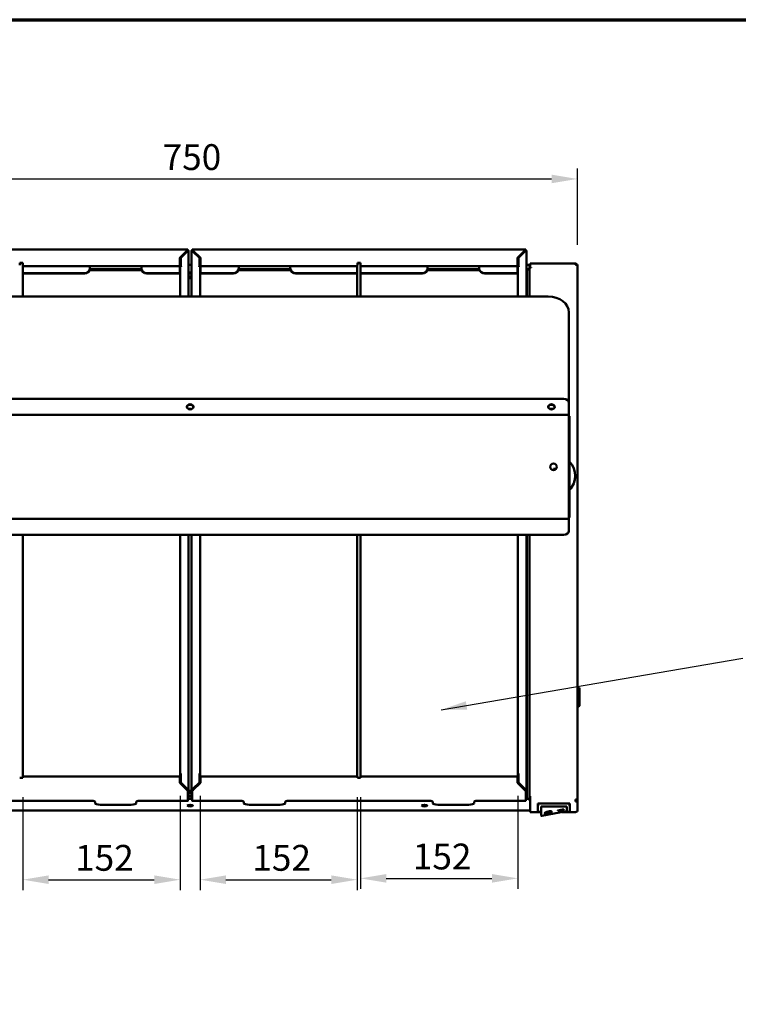
# Model space of a CAD drawing. Units: millimetres. Extents: x 33 to 2920, y 50 to 2050.
# Drawn here: x 573 to 1269, y 1097 to 2050 of the extents above; entities that cross this region are included whole.
import ezdxf

# ---------------------------------------------------------------- set-up
doc = ezdxf.new("R2010")
doc.units = ezdxf.units.MM
doc.header["$LTSCALE"] = 10
for name, color, linetype, lineweight in [('Border (ISO)', 7, 'Continuous', 70), ('Dimension (ISO)', 7, 'Continuous', 25), ('Symbol (ISO)', 7, 'Continuous', 25), ('Visible (ISO)', 7, 'Continuous', 50)]:
    doc.layers.add(name, color=color, linetype=linetype, lineweight=lineweight)
doc.styles.add('Note Text (ISO)', font='tahoma.ttf')
doc.dimstyles.new('Default (ISO)', dxfattribs={"dimscale": 10, "dimtxt": 2.5, "dimasz": 2.5, "dimexe": 1, "dimexo": 2, "dimgap": 0.762, "dimtad": 1, "dimtoh": 1, "dimdec": 1, "dimrnd": 1e-08, "dimzin": 0, "dimdsep": 46, "dimtxsty": 'Note Text (ISO)', "dimcen": 0.09, "dimdle": 10, "dimclrd": 256, "dimclre": 256, "dimclrt": 256, "dimadec": 1, "dimazin": 0, "dimtfac": 1.40208, "dimtmove": 0, "dimatfit": 3, "dimfxl": 1, "dimtolj": 1, "dimtzin": 0, "dimlwd": -1, "dimlwe": -1, "dimarcsym": 0})
doc.dimstyles.new('Default - Method 1b (ISO)$7', dxfattribs={"dimscale": 10, "dimtxt": 2.5, "dimasz": 2.5, "dimexe": 3.175, "dimexo": 0, "dimgap": 0.762, "dimtad": 1, "dimtoh": 1, "dimrnd": 1e-08, "dimtxsty": 'Note Text (ISO)', "dimcen": 0.09, "dimdle": 10, "dimclrd": 256, "dimclre": 256, "dimclrt": 256, "dimazin": 2, "dimtfac": 1.4, "dimtmove": 0, "dimatfit": 3, "dimfxl": 1, "dimtolj": 1, "dimlwd": -1, "dimlwe": -1, "dimarcsym": 0})

# ---------------------------------------------------------------- blocks, each defined once
blk = doc.blocks.new('Borders Default Border')
at = {"layer": 'Border (ISO)', "flags": 128}
blk.add_lwpolyline([(5, 5), (5, 205), (292, 205), (292, 5), (5, 5)], dxfattribs=at)
blk = doc.blocks.new('*D7')
at = {"layer": 'Defpoints', "color": 0, "transparency": 16777216}
for p in [(1113.24, 1895.8), (362.84, 1812.03), (1113.24, 1812.03)]:
    blk.add_point(p, dxfattribs=at)
at = {"layer": 'Dimension (ISO)', "transparency": 16777216}
for p, q in [((362.84, 1832.03), (362.84, 1905.8)), ((1113.24, 1832.03), (1113.24, 1905.8)), ((387.84, 1895.8), (1088.24, 1895.8))]:
    blk.add_line(p, q, dxfattribs=at)
for points in [[(387.84, 1899.96), (387.84, 1891.63), (362.84, 1895.8)], [(1088.24, 1899.96), (1088.24, 1891.63), (1113.24, 1895.8)]]:
    blk.add_solid(points, dxfattribs=at)
at = {"layer": 'Dimension (ISO)', "transparency": 16777216, "insert": (711.41, 1929.44), "char_height": 25, "attachment_point": 1, "style": 'Note Text (ISO)'}
blk.add_mtext('\\A1;750', dxfattribs=at)
blk = doc.blocks.new('*D12')
at = {"layer": 'Defpoints', "color": 0, "transparency": 16777216}
for p in [(575.94, 1317.22), (728.29, 1318.52), (728.29, 1217.22)]:
    blk.add_point(p, dxfattribs=at)
at = {"layer": 'Dimension (ISO)', "transparency": 16777216}
for p, q in [((575.94, 1297.22), (575.94, 1207.22)), ((728.29, 1298.52), (728.29, 1207.22)), ((600.94, 1217.22), (703.29, 1217.22))]:
    blk.add_line(p, q, dxfattribs=at)
for points in [[(600.94, 1221.39), (600.94, 1213.06), (575.94, 1217.22)], [(703.29, 1221.39), (703.29, 1213.06), (728.29, 1217.22)]]:
    blk.add_solid(points, dxfattribs=at)
at = {"layer": 'Dimension (ISO)', "transparency": 16777216, "insert": (626.61, 1250.88), "char_height": 25, "attachment_point": 1, "style": 'Note Text (ISO)'}
blk.add_mtext('\\A1;152', dxfattribs=at)
blk = doc.blocks.new('*D13')
at = {"layer": 'Defpoints', "color": 0, "transparency": 16777216}
for p in [(747.78, 1318.52), (899.84, 1317.22), (899.84, 1217.22)]:
    blk.add_point(p, dxfattribs=at)
at = {"layer": 'Dimension (ISO)', "transparency": 16777216}
for p, q in [((747.78, 1298.52), (747.78, 1207.22)), ((899.84, 1297.22), (899.84, 1207.22)), ((772.78, 1217.22), (874.84, 1217.22))]:
    blk.add_line(p, q, dxfattribs=at)
for points in [[(772.78, 1221.39), (772.78, 1213.06), (747.78, 1217.22)], [(874.84, 1221.39), (874.84, 1213.06), (899.84, 1217.22)]]:
    blk.add_solid(points, dxfattribs=at)
at = {"layer": 'Dimension (ISO)', "transparency": 16777216, "insert": (798.31, 1250.88), "char_height": 25, "attachment_point": 1, "style": 'Note Text (ISO)'}
blk.add_mtext('\\A1;152', dxfattribs=at)
blk = doc.blocks.new('*D14')
at = {"layer": 'Defpoints', "color": 0, "transparency": 16777216}
for p in [(903.14, 1317.22), (1055.49, 1318.52), (1055.49, 1218.52)]:
    blk.add_point(p, dxfattribs=at)
at = {"layer": 'Dimension (ISO)', "transparency": 16777216}
for p, q in [((903.14, 1297.22), (903.14, 1208.52)), ((1055.49, 1298.52), (1055.49, 1208.52)), ((928.14, 1218.52), (1030.49, 1218.52))]:
    blk.add_line(p, q, dxfattribs=at)
for points in [[(928.14, 1222.68), (928.14, 1214.35), (903.14, 1218.52)], [(1030.49, 1222.68), (1030.49, 1214.35), (1055.49, 1218.52)]]:
    blk.add_solid(points, dxfattribs=at)
at = {"layer": 'Dimension (ISO)', "transparency": 16777216, "insert": (953.81, 1252.18), "char_height": 25, "attachment_point": 1, "style": 'Note Text (ISO)'}
blk.add_mtext('\\A1;152', dxfattribs=at)

msp = doc.modelspace()

# ---------------------------------------------------------------- linework, layer by layer
at = {"layer": 'Visible (ISO)'}
for p, q in [((412.94, 1827.42), (735.94, 1827.42)), ((727.94, 1819.4), (734.94, 1826.16)), ((734.94, 1825.98), (727.94, 1819.22)), ((728.99, 1819.31), (734.94, 1825.05)), ((734.94, 1826.16), (734.94, 1826.07)), ((734.94, 1826.07), (734.94, 1825.98)), ((735.64, 1826.31), (735.89, 1826.55)), ((735.94, 1827.16), (735.94, 1827.42)), ((735.94, 1827.16), (735.94, 1826.57)), ((735.94, 1826.65), (735.99, 1826.65)), ((735.99, 1826.65), (736.14, 1826.79)), ((735.99, 1826.65), (736.27, 1826.65)), ((736.27, 1826.65), (736.64, 1826.65)), ((736.64, 1826.65), (736.64, 1825.63)), ((736.64, 1781.93), (736.64, 1825.63)), ((739.44, 1826.65), (739.44, 1825.63)), ((739.8, 1826.65), (739.44, 1826.65)), ((739.44, 1825.63), (739.44, 1781.93)), ((740.08, 1826.65), (739.8, 1826.65)), ((740.08, 1826.65), (739.94, 1826.79)), ((740.14, 1826.65), (740.08, 1826.65)), ((740.14, 1827.42), (740.14, 1827.16)), ((740.14, 1827.42), (1063.14, 1827.42)), ((740.14, 1826.57), (740.14, 1827.16)), ((740.43, 1826.31), (740.18, 1826.55)), ((741.14, 1826.16), (748.14, 1819.4)), ((741.14, 1826.16), (741.14, 1826.07)), ((741.14, 1826.07), (741.14, 1825.98)), ((748.14, 1819.22), (741.14, 1825.98)), ((747.08, 1819.31), (741.14, 1825.05)), ((1055.14, 1819.4), (1062.14, 1826.16)), ((1062.14, 1825.98), (1055.14, 1819.22)), ((1056.19, 1819.31), (1062.14, 1825.05)), ((1062.14, 1826.16), (1062.14, 1826.07)), ((1062.14, 1826.07), (1062.14, 1825.98)), ((1062.84, 1826.31), (1063.09, 1826.55)), ((1063.14, 1827.16), (1063.14, 1827.42)), ((1063.14, 1827.16), (1063.14, 1826.57)), ((1063.14, 1826.65), (1063.19, 1826.65)), ((1063.19, 1826.65), (1063.34, 1826.79)), ((1063.19, 1826.65), (1063.47, 1826.65)), ((1063.47, 1826.65), (1063.84, 1826.65)), ((1063.84, 1826.65), (1063.84, 1825.63)), ((1063.84, 1781.93), (1063.84, 1825.63)), ((572.94, 1814.57), (572.94, 1812.49)), ((572.94, 1814.57), (575.94, 1814.57)), ((575.94, 1814.39), (572.94, 1814.39)), ((572.94, 1812.35), (572.94, 1812.49)), ((575.94, 1812.49), (575.94, 1814.57)), ((575.94, 1812.49), (575.94, 1812.1)), ((575.94, 1812.1), (575.94, 1781.93)), ((727.94, 1814.57), (727.94, 1819.4)), ((727.94, 1812.49), (727.94, 1814.57)), ((727.94, 1812.49), (727.94, 1811.2)), ((729.05, 1819.36), (728.29, 1819.56)), ((728.99, 1811.59), (728.99, 1819.31)), ((728.99, 1811.59), (730, 1811.59)), ((728.99, 1811.49), (728.99, 1811.59)), ((730, 1811.58), (729.99, 1811.58)), ((730, 1811.59), (730, 1811.58)), ((739.44, 1812.63), (736.64, 1812.63)), ((747.08, 1811.59), (746.07, 1811.59)), ((746.07, 1811.59), (746.07, 1811.58)), ((746.07, 1811.58), (746.08, 1811.58)), ((747.03, 1819.36), (747.79, 1819.56)), ((747.08, 1811.59), (747.08, 1819.31)), ((747.08, 1811.49), (747.08, 1811.59)), ((748.14, 1819.4), (748.14, 1814.57)), ((748.14, 1814.57), (748.14, 1812.49)), ((748.14, 1811.2), (748.14, 1812.49)), ((899.84, 1812.1), (899.84, 1781.93)), ((900.14, 1814.57), (900.14, 1812.49)), ((900.14, 1814.57), (903.14, 1814.57)), ((903.14, 1814.39), (900.14, 1814.39)), ((900.14, 1812.35), (900.14, 1812.49)), ((903.14, 1812.49), (903.14, 1814.57)), ((903.14, 1812.49), (903.14, 1812.1)), ((903.14, 1812.1), (903.14, 1781.93)), ((1055.14, 1814.57), (1055.14, 1819.4)), ((1055.14, 1812.49), (1055.14, 1814.57)), ((1055.14, 1812.49), (1055.14, 1811.2)), ((1056.25, 1819.36), (1055.49, 1819.56)), ((1056.19, 1811.59), (1056.19, 1819.31)), ((1056.19, 1811.59), (1057.2, 1811.59)), ((1056.19, 1811.49), (1056.19, 1811.59)), ((1057.2, 1811.58), (1057.19, 1811.58)), ((1057.2, 1811.59), (1057.2, 1811.58)), ((1066.7, 1812.63), (1063.84, 1812.63)), ((1066.7, 1812.63), (1066.7, 1810.91)), ((1066.7, 1812.6), (1066.71, 1812.6)), ((1066.71, 1811.92), (1066.7, 1811.92)), ((1066.71, 1812.83), (1066.71, 1812.15)), ((1067.54, 1812.83), (1066.71, 1812.83)), ((1066.71, 1812.15), (1066.71, 1811.92)), ((1067.54, 1812.15), (1066.71, 1812.15)), ((1067.54, 1813.86), (1067.54, 1812.6)), ((1111.54, 1813.86), (1067.54, 1813.86)), ((1067.54, 1810.2), (1067.54, 1812.6)), ((1111.54, 1813.86), (1111.54, 1812.6)), ((1111.7, 1812.83), (1111.54, 1812.83)), ((1111.7, 1812.59), (1111.7, 1812.83)), ((1113.21, 1812.13), (1113.24, 1812.13)), ((1113.24, 1812.03), (1113.24, 1812.13)), ((1113.24, 1812.03), (1113.24, 1294.56)), ((727.94, 1811.2), (575.94, 1811.2)), ((575.94, 1804.46), (635.94, 1804.46)), ((575.94, 1804.28), (635.94, 1804.28)), ((640.69, 1807.61), (691.18, 1807.61)), ((691.01, 1808.32), (640.87, 1808.32)), ((640.94, 1809.29), (640.94, 1811.2)), ((640.94, 1809.11), (640.94, 1809.29)), ((690.94, 1809.29), (690.94, 1811.2)), ((690.94, 1809.29), (690.94, 1809.11)), ((695.94, 1804.46), (727.94, 1804.46)), ((695.94, 1804.28), (727.94, 1804.28)), ((727.94, 1810.16), (728.29, 1810.51)), ((728.29, 1810.32), (727.94, 1809.98)), ((727.94, 1804.46), (727.94, 1810.16)), ((728.29, 1808.32), (727.94, 1808.32)), ((727.94, 1807.61), (728.29, 1807.61)), ((727.94, 1804.28), (727.94, 1804.46)), ((728.29, 1781.93), (728.29, 1811.14)), ((739.24, 1807.36), (739.44, 1807.55)), ((739.44, 1807.41), (739.24, 1807.36)), ((739.24, 1807.36), (739.24, 1781.93)), ((747.78, 1811.14), (747.78, 1781.93)), ((747.78, 1810.51), (748.14, 1810.16)), ((748.14, 1809.98), (747.78, 1810.32)), ((748.14, 1808.32), (747.78, 1808.32)), ((747.78, 1807.61), (748.14, 1807.61)), ((899.84, 1811.2), (748.14, 1811.2)), ((748.14, 1810.16), (748.14, 1804.46)), ((748.14, 1804.46), (780.14, 1804.46)), ((748.14, 1804.46), (748.14, 1804.28)), ((748.14, 1804.28), (780.14, 1804.28)), ((784.89, 1807.61), (835.38, 1807.61)), ((835.21, 1808.32), (785.07, 1808.32)), ((785.14, 1809.29), (785.14, 1811.2)), ((785.14, 1809.11), (785.14, 1809.29)), ((835.14, 1809.29), (835.14, 1811.2)), ((835.14, 1809.29), (835.14, 1809.11)), ((840.14, 1804.46), (899.84, 1804.46)), ((840.14, 1804.28), (899.84, 1804.28)), ((1055.14, 1811.2), (903.14, 1811.2)), ((903.14, 1804.46), (963.14, 1804.46)), ((903.14, 1804.28), (963.14, 1804.28)), ((967.89, 1807.61), (1018.38, 1807.61)), ((1018.21, 1808.32), (968.07, 1808.32)), ((968.14, 1809.29), (968.14, 1811.2)), ((968.14, 1809.11), (968.14, 1809.29)), ((1018.14, 1809.29), (1018.14, 1811.2)), ((1018.14, 1809.29), (1018.14, 1809.11)), ((1023.14, 1804.46), (1055.14, 1804.46)), ((1023.14, 1804.28), (1055.14, 1804.28)), ((1055.14, 1810.16), (1055.49, 1810.51)), ((1055.49, 1810.32), (1055.14, 1809.98)), ((1055.14, 1804.46), (1055.14, 1810.16)), ((1055.49, 1808.32), (1055.14, 1808.32)), ((1055.14, 1807.61), (1055.49, 1807.61)), ((1055.14, 1804.28), (1055.14, 1804.46)), ((1055.49, 1781.93), (1055.49, 1811.14)), ((1065.84, 1808.25), (1063.84, 1808.25)), ((1063.84, 1807.74), (1064.24, 1807.36)), ((1064.24, 1807.36), (1063.84, 1807.46)), ((1064.24, 1781.93), (1064.24, 1807.36)), ((1065.04, 1808.62), (1065.04, 1809.22)), ((1065.04, 1808.62), (1065.04, 1808.25)), ((1066.7, 1808.42), (1065.04, 1808.42)), ((1066.7, 1808.42), (1066.7, 1810.91)), ((1066.84, 1781.93), (1066.84, 1809.75)), ((1067.54, 1810.2), (1068.55, 1810.2)), ((1067.54, 1810.11), (1067.54, 1810.2)), ((1068.55, 1810.19), (1068.54, 1810.19)), ((1068.55, 1810.2), (1068.55, 1810.19)), ((739.24, 1799.93), (736.64, 1799.93)), ((736.64, 1799.75), (739.24, 1799.75)), ((1085.04, 1781.93), (391.04, 1781.93)), ((1105.04, 1678.97), (1105.04, 1766.61)), ((376.04, 1682.8), (1100.04, 1682.8)), ((1105.04, 1667.78), (1105.04, 1678.97)), ((736.64, 1672.93), (736.64, 1673.04)), ((739.24, 1673.1), (739.24, 1672.87)), ((739.44, 1673.04), (739.44, 1672.93)), ((1105.04, 1667.42), (371.04, 1667.42)), ((1105.04, 1667.42), (1105.04, 1667.78)), ((1105.04, 1667.42), (1105.04, 1656.72)), ((1105.74, 1666.02), (1105.04, 1666.02)), ((1105.74, 1666.02), (1105.74, 1656.73)), ((1105.04, 1656.73), (1105.74, 1656.73)), ((1105.04, 1656.72), (1105.04, 1577.32)), ((1105.74, 1656.72), (1105.04, 1656.72)), ((1105.74, 1656.73), (1105.74, 1656.72)), ((1105.74, 1656.72), (1105.74, 1577.32)), ((1090.04, 1613.82), (1090.04, 1615.12)), ((1111.04, 1608.12), (1111.04, 1608.38)), ((1105.04, 1566.62), (1105.04, 1577.32)), ((1105.04, 1577.32), (1105.74, 1577.32)), ((1105.74, 1577.31), (1105.04, 1577.31)), ((1105.74, 1577.32), (1105.74, 1577.31)), ((1105.74, 1577.31), (1105.74, 1568.02)), ((1105.04, 1566.62), (371.04, 1566.62)), ((1105.04, 1568.02), (1105.74, 1568.02)), ((1105.04, 1566.62), (1105.04, 1566.26)), ((1105.04, 1566.26), (1105.04, 1555.07)), ((376.04, 1551.24), (1100.04, 1551.24)), ((575.94, 1551.24), (575.94, 1317.22)), ((728.29, 1318.52), (728.29, 1551.24)), ((736.64, 1304.03), (736.64, 1551.24)), ((739.24, 1551.24), (739.24, 1297.35)), ((739.44, 1551.24), (739.44, 1304.03)), ((747.78, 1551.24), (747.78, 1318.52)), ((899.84, 1551.24), (899.84, 1317.22)), ((903.14, 1551.24), (903.14, 1317.22)), ((1055.49, 1318.52), (1055.49, 1551.24)), ((1063.84, 1304.03), (1063.84, 1551.24)), ((1064.24, 1297.35), (1064.24, 1551.24)), ((1066.84, 1296.84), (1066.84, 1551.24)), ((1113.24, 1403.02), (1114.74, 1403.02)), ((1115.24, 1402.52), (1115.24, 1385.52)), ((1113.24, 1385.02), (1114.74, 1385.02)), ((575.94, 1315.96), (572.94, 1315.96)), ((575.94, 1315.96), (575.94, 1317.22)), ((727.94, 1317.22), (575.94, 1317.22)), ((727.94, 1315.96), (727.94, 1317.22)), ((727.94, 1311.13), (727.94, 1315.96)), ((728.29, 1317.22), (728.29, 1318.52)), ((728.99, 1317.22), (728.29, 1317.22)), ((728.99, 1318.95), (730, 1318.95)), ((728.99, 1318.95), (728.99, 1311.23)), ((730, 1318.96), (729.99, 1318.96)), ((730, 1318.95), (730, 1318.96)), ((746.07, 1318.96), (746.08, 1318.96)), ((746.07, 1318.95), (746.07, 1318.96)), ((747.08, 1318.95), (746.07, 1318.95)), ((747.08, 1318.95), (747.08, 1311.23)), ((747.08, 1317.22), (747.78, 1317.22)), ((747.78, 1317.22), (747.78, 1318.52)), ((748.14, 1317.22), (748.14, 1315.96)), ((900.14, 1317.22), (748.14, 1317.22)), ((748.14, 1315.96), (748.14, 1311.13)), ((900.14, 1317.22), (900.14, 1315.96)), ((903.14, 1315.96), (900.14, 1315.96)), ((903.14, 1315.96), (903.14, 1317.22)), ((1055.14, 1317.22), (903.14, 1317.22)), ((1055.14, 1315.96), (1055.14, 1317.22)), ((1055.14, 1311.13), (1055.14, 1315.96)), ((1055.49, 1317.22), (1055.49, 1318.52)), ((1056.19, 1317.22), (1055.49, 1317.22)), ((1056.19, 1318.95), (1057.2, 1318.95)), ((1056.19, 1318.95), (1056.19, 1311.23)), ((1057.2, 1318.96), (1057.19, 1318.96)), ((1057.2, 1318.95), (1057.2, 1318.96)), ((734.94, 1304.37), (727.94, 1311.13)), ((728.99, 1311.23), (728.99, 1311.05)), ((728.99, 1311.23), (734.94, 1305.49)), ((734.94, 1305.31), (728.99, 1311.05)), ((747.08, 1311.23), (741.14, 1305.49)), ((748.14, 1311.13), (741.14, 1304.37)), ((741.14, 1305.31), (747.08, 1311.05)), ((747.08, 1311.23), (747.08, 1311.05)), ((1062.14, 1304.37), (1055.14, 1311.13)), ((1056.19, 1311.23), (1056.19, 1311.05)), ((1056.19, 1311.23), (1062.14, 1305.49)), ((1062.14, 1305.31), (1056.19, 1311.05)), ((734.94, 1305.49), (734.94, 1305.39)), ((734.94, 1305.39), (734.94, 1305.31)), ((735.24, 1304.9), (735.24, 1304)), ((735.94, 1303.47), (735.94, 1303.14)), ((735.94, 1302.29), (735.94, 1303.14)), ((735.94, 1303.01), (735.99, 1303.01)), ((735.94, 1302.29), (735.94, 1293.75)), ((735.99, 1303.01), (736.27, 1303.01)), ((735.99, 1303.01), (736.14, 1302.87)), ((736.27, 1303.01), (736.64, 1303.01)), ((736.64, 1303.01), (736.64, 1304.03)), ((736.64, 1303.25), (739.24, 1303.25)), ((736.64, 1301.6), (736.64, 1303.01)), ((736.64, 1300.56), (736.64, 1301.6)), ((736.64, 1298.49), (736.64, 1300.56)), ((736.64, 1297.46), (736.64, 1298.49)), ((736.64, 1295.39), (736.64, 1297.46)), ((737.39, 1298.14), (738.68, 1298.14)), ((739.24, 1297.35), (739.44, 1297.4)), ((739.44, 1297.15), (739.24, 1297.35)), ((739.24, 1297.35), (739.24, 1296.84)), ((739.24, 1296.84), (739.44, 1296.65)), ((739.44, 1303.01), (739.44, 1304.03)), ((739.44, 1301.6), (739.44, 1303.01)), ((739.8, 1303.01), (739.44, 1303.01)), ((739.44, 1300.56), (739.44, 1301.6)), ((739.44, 1298.49), (739.44, 1300.56)), ((739.44, 1297.46), (739.44, 1298.49)), ((739.44, 1295.39), (739.44, 1297.46)), ((740.08, 1303.01), (739.8, 1303.01)), ((740.08, 1303.01), (739.94, 1302.87)), ((740.14, 1303.01), (740.08, 1303.01)), ((740.14, 1303.14), (740.14, 1303.47)), ((740.14, 1303.14), (740.14, 1302.29)), ((740.14, 1293.75), (740.14, 1302.29)), ((740.24, 1303.61), (740.24, 1303.71)), ((741.14, 1305.49), (741.14, 1305.39)), ((741.14, 1305.39), (741.14, 1305.31)), ((1062.14, 1305.49), (1062.14, 1305.39)), ((1062.14, 1305.39), (1062.14, 1305.31)), ((1063.14, 1303.47), (1063.14, 1303.14)), ((1063.14, 1302.29), (1063.14, 1303.14)), ((1063.14, 1303.01), (1063.19, 1303.01)), ((1063.14, 1302.29), (1063.14, 1293.75)), ((1063.19, 1303.01), (1063.47, 1303.01)), ((1063.19, 1303.01), (1063.34, 1302.87)), ((1063.47, 1303.01), (1063.84, 1303.01)), ((1063.84, 1303.01), (1063.84, 1304.03)), ((1063.84, 1301.6), (1063.84, 1303.01)), ((1063.84, 1300.56), (1063.84, 1301.6)), ((1063.84, 1298.49), (1063.84, 1300.56)), ((1063.84, 1297.46), (1063.84, 1298.49)), ((1063.84, 1295.39), (1063.84, 1297.46)), ((1063.84, 1297.45), (1064.24, 1297.35)), ((1064.24, 1297.35), (1063.84, 1296.96)), ((1063.84, 1296.46), (1064.24, 1296.84)), ((1064.24, 1296.84), (1064.24, 1297.35)), ((1066.84, 1296.84), (1066.84, 1295.6)), ((1068.55, 1297.27), (1067.54, 1297.27)), ((1067.54, 1294.87), (1067.54, 1297.27)), ((1068.54, 1297.28), (1068.55, 1297.28)), ((1068.55, 1297.28), (1068.55, 1297.27)), ((507.94, 1293.69), (640.94, 1293.69)), ((640.94, 1293.75), (640.94, 1293.75)), ((640.94, 1293.75), (640.95, 1293.75)), ((640.94, 1293.69), (640.94, 1293.75)), ((640.95, 1293.75), (640.95, 1293.49)), ((642.94, 1293.49), (640.95, 1293.49)), ((645.94, 1291.16), (645.94, 1292.71)), ((680.94, 1289.87), (650.94, 1289.87)), ((685.94, 1292.71), (685.94, 1291.16)), ((690.93, 1293.49), (688.94, 1293.49)), ((690.93, 1293.49), (690.93, 1293.75)), ((690.93, 1293.75), (690.94, 1293.75)), ((690.94, 1293.75), (690.94, 1293.75)), ((690.94, 1293.75), (690.94, 1293.69)), ((690.94, 1293.69), (735.94, 1293.69)), ((734.7, 1293.69), (734.94, 1293.63)), ((735.94, 1293.69), (735.94, 1293.75)), ((736.64, 1295.62), (739.44, 1295.62)), ((736.64, 1295.18), (736.64, 1295.39)), ((739.44, 1295.18), (739.44, 1295.39)), ((740.14, 1293.75), (740.14, 1293.69)), ((740.14, 1293.69), (785.14, 1293.69)), ((741.38, 1293.69), (741.14, 1293.63)), ((785.14, 1293.75), (785.14, 1293.75)), ((785.14, 1293.75), (785.15, 1293.75)), ((785.14, 1293.69), (785.14, 1293.75)), ((785.15, 1293.75), (785.15, 1293.49)), ((787.14, 1293.49), (785.15, 1293.49)), ((790.14, 1291.16), (790.14, 1292.71)), ((825.14, 1289.87), (795.14, 1289.87)), ((830.14, 1292.71), (830.14, 1291.16)), ((835.13, 1293.49), (833.14, 1293.49)), ((835.13, 1293.49), (835.13, 1293.75)), ((835.13, 1293.75), (835.14, 1293.75)), ((835.14, 1293.75), (835.14, 1293.75)), ((835.14, 1293.75), (835.14, 1293.69)), ((835.14, 1293.69), (968.14, 1293.69)), ((968.14, 1293.75), (968.14, 1293.75)), ((968.14, 1293.75), (968.15, 1293.75)), ((968.14, 1293.69), (968.14, 1293.75)), ((968.15, 1293.75), (968.15, 1293.49)), ((970.14, 1293.49), (968.15, 1293.49)), ((973.14, 1291.16), (973.14, 1292.71)), ((1008.14, 1289.87), (978.14, 1289.87)), ((1013.14, 1292.71), (1013.14, 1291.16)), ((1018.13, 1293.49), (1016.14, 1293.49)), ((1018.13, 1293.49), (1018.13, 1293.75)), ((1018.13, 1293.75), (1018.14, 1293.75)), ((1018.14, 1293.75), (1018.14, 1293.75)), ((1018.14, 1293.75), (1018.14, 1293.69)), ((1018.14, 1293.69), (1063.14, 1293.69)), ((1061.9, 1293.69), (1062.14, 1293.63)), ((1063.14, 1293.69), (1063.14, 1293.75)), ((1063.84, 1295.62), (1066.7, 1295.62)), ((1063.84, 1295.18), (1063.84, 1295.39)), ((1066.7, 1295.62), (1066.7, 1293.9)), ((1066.7, 1294.57), (1066.71, 1294.57)), ((1066.7, 1293.9), (1066.7, 1293.9)), ((1066.71, 1293.9), (1066.7, 1293.9)), ((1066.71, 1294.8), (1067.54, 1294.8)), ((1066.71, 1294.8), (1066.71, 1294.13)), ((1066.71, 1294.13), (1067.54, 1294.13)), ((1066.71, 1294.13), (1066.71, 1293.9)), ((1067.54, 1294.87), (1067.54, 1292.79)), ((1067.54, 1282.74), (1067.54, 1292.79)), ((1074.99, 1290), (1074.99, 1290.96)), ((1074.99, 1290.96), (1105.99, 1290.96)), ((1074.99, 1290), (1074.99, 1283.52)), ((1077.99, 1287.99), (1077.99, 1284.34)), ((1078.99, 1288.25), (1097.89, 1288.25)), ((1102.99, 1287.99), (1102.99, 1283.59)), ((1105.99, 1290), (1105.99, 1290.96)), ((1105.99, 1283.52), (1105.99, 1290)), ((1111.54, 1294.87), (1111.54, 1292.79)), ((1111.54, 1294.13), (1111.7, 1294.13)), ((1111.7, 1294.7), (1111.7, 1294.13)), ((1111.7, 1294.13), (1111.7, 1293.47)), ((1111.84, 1293.5), (1111.84, 1294.7)), ((1112.54, 1294.39), (1112.54, 1294.56)), ((1112.54, 1294.56), (1113.24, 1294.56)), ((1112.54, 1294.39), (1113.24, 1294.39)), ((1113.24, 1294.39), (1113.24, 1294.56)), ((1113.24, 1294.39), (1113.24, 1284.16)), ((1067.54, 1284.16), (408.54, 1284.16)), ((1067.54, 1282.74), (1067.54, 1282.69)), ((1067.54, 1282.69), (1077.99, 1282.69)), ((1077.99, 1282.78), (1075.73, 1282.78)), ((1077.99, 1284.34), (1077.99, 1279.68)), ((1102.82, 1283.53), (1078.93, 1278.91)), ((1082.43, 1281.79), (1082.33, 1282.26)), ((1087.7, 1282.88), (1087.61, 1283.35)), ((1094.16, 1284.22), (1100.05, 1285.36)), ((1100.05, 1285.1), (1094.16, 1283.96)), ((1094.16, 1283.96), (1094.16, 1284.22)), ((1098.46, 1282.69), (1111.68, 1282.69)), ((1105.25, 1282.78), (1098.97, 1282.78)), ((1100.05, 1285.1), (1099.99, 1285.35)), ((1100.05, 1285.36), (1100.05, 1285.1))]:
    msp.add_line(p, q, dxfattribs=at)
msp.add_circle((1090.04, 1617.02), 3.2, dxfattribs=at)
for centre, radius, start, end in [((1104.04, 1665.02), 1.7, 36.03166, 53.96812), ((1104.04, 1569.02), 1.7, 306.03188, 323.96834), ((1114.74, 1402.52), 0.5, 0, 90), ((1114.74, 1385.52), 0.5, 270, 0)]:
    msp.add_arc(centre, radius, start, end, dxfattribs=at)
for centre, major_axis, ratio, start_param, end_param in [((734.94, 1825.63), (-1, 0), 0.965926, 3.657898, 3.926991), ((734.94, 1825.63), (1.7, 0), 0.965926, 0.669335, 0.785398), ((741.14, 1825.63), (-1.7, 0), 0.965926, 5.497787, 5.61385), ((741.14, 1825.63), (1, 0), 0.965926, 2.356194, 2.625287), ((1062.14, 1825.63), (-1, 0), 0.965926, 3.657898, 3.926991), ((1062.14, 1825.63), (1.7, 0), 0.965926, 0.669335, 0.785398), ((729.99, 1811.14), (-1.7, 0), 0.258819, 4.712389, 6.283185), ((746.08, 1811.14), (1.7, 0), 0.258819, 0, 1.570796), ((1057.19, 1811.14), (-1.7, 0), 0.258819, 4.712389, 6.283185), ((635.94, 1809.29), (5, 0), 0.965926, 4.712389, 6.283185), ((635.94, 1809.11), (5, 0), 0.965926, 4.712389, 6.283185), ((695.94, 1809.29), (-5, 0), 0.965926, 0, 1.570796), ((695.94, 1809.11), (-5, 0), 0.965926, 0, 1.570796), ((738.04, 1803.31), (1.9, 0), 0.965926, 0.887208, 2.399184), ((738.04, 1803.13), (-1.9, 0), 0.965926, 4.028801, 5.540776), ((738.04, 1802.89), (1.65, 0), 0.965926, 0.756456, 2.583912), ((738.04, 1802.71), (-1.65, 0), 0.965926, 3.898049, 5.725505), ((738.04, 1803.31), (-1.9, 0), 0.965926, 0.742409, 2.254384), ((780.14, 1809.29), (5, 0), 0.965926, 4.712389, 6.283185), ((780.14, 1809.11), (5, 0), 0.965926, 4.712389, 6.283185), ((840.14, 1809.29), (-5, 0), 0.965926, 0, 1.570796), ((840.14, 1809.11), (-5, 0), 0.965926, 0, 1.570796), ((963.14, 1809.29), (5, 0), 0.965926, 4.712389, 6.283185), ((963.14, 1809.11), (5, 0), 0.965926, 4.712389, 6.283185), ((1023.14, 1809.29), (-5, 0), 0.965926, 0, 1.570796), ((1023.14, 1809.11), (-5, 0), 0.965926, 0, 1.570796), ((1065.84, 1808.51), (1, 0), 0.258819, 4.712389, 6.283185), ((1068.54, 1809.75), (-1.7, 0), 0.258819, 4.712389, 6.283185), ((1085.04, 1766.61), (20, 0), 0.766044, 0, 1.570796), ((1100.04, 1678.97), (5, 0), 0.766044, 0, 1.570796), ((738.04, 1674.69), (3.2, 0), 0.766044, 0.091906, 3.049687), ((738.04, 1674.69), (-3.2, 0), 0.766044, 3.233499, 6.191279), ((738.04, 1670.83), (-3.2, 0), 0.766044, 4.214165, 5.210613), ((1088.04, 1674.69), (3.2, 0), 0.766044, 0.091906, 3.049687), ((1088.04, 1674.69), (-3.2, 0), 0.766044, 3.233499, 6.191279), ((1088.04, 1670.83), (-3.2, 0), 0.766044, 4.214165, 5.210613), ((1090.04, 1608.38), (21, 0), 0.965926, 5.556859, 7.009512), ((1090.04, 1604.49), (11, 0), 0.965926, 1.353714, 1.570796), ((1090.04, 1608.12), (21, 0), 0.965926, 5.556859, 6.283185), ((1100.04, 1555.07), (5, 0), 0.766044, 4.712389, 6.283185), ((729.99, 1318.52), (-1.7, 0), 0.258819, 5.341264, 6.283185), ((729.99, 1318.52), (1.7, 0), 0.258819, 1.570796, 1.78072), ((746.08, 1318.52), (-1.7, 0), 0.258819, 4.502465, 4.712389), ((746.08, 1318.52), (1.7, 0), 0.258819, 0, 0.941921), ((1057.19, 1318.52), (-1.7, 0), 0.258819, 5.341264, 6.283185), ((1057.19, 1318.52), (1.7, 0), 0.258819, 1.570796, 1.78072), ((734.94, 1304.03), (-1, 0), 0.965926, 2.628684, 2.732094), ((734.94, 1304.03), (1.7, 0), 0.965926, 5.497787, 5.61385), ((738.04, 1299.87), (1.9, 0), 0.965926, 0.887208, 2.399184), ((738.04, 1299.69), (-1.9, 0), 0.965926, 4.028801, 5.540776), ((738.04, 1299.45), (1.65, 0), 0.965926, 0.756456, 2.583912), ((738.04, 1299.27), (-1.65, 0), 0.965926, 3.898049, 5.725505), ((738.04, 1299.87), (-1.9, 0), 0.965926, 0.742409, 2.254384), ((741.14, 1304.03), (-1.7, 0), 0.965926, 0.669335, 0.785398), ((741.14, 1304.03), (1, 0), 0.965926, 3.551091, 3.654501), ((1062.14, 1304.03), (-1, 0), 0.965926, 2.628684, 2.732094), ((1062.14, 1304.03), (1.7, 0), 0.965926, 5.497787, 5.61385), ((1068.54, 1296.84), (-1.7, 0), 0.258819, 5.341264, 6.283185), ((1068.54, 1296.84), (-1.7, 0), 0.258819, 4.712389, 4.922313), ((642.94, 1292.71), (3, 0), 0.258819, 0, 1.570796), ((650.94, 1291.16), (-5, 0), 0.258819, 0, 1.570796), ((680.94, 1291.16), (5, 0), 0.258819, 4.712389, 6.283185), ((688.94, 1292.71), (-3, 0), 0.258819, 4.712389, 6.283185), ((738.04, 1289.63), (2.75, 0), 0.258819, 3.636543, 5.788235), ((738.04, 1289.63), (-2.5, 0), 0.258819, 0.435657, 2.705936), ((734.94, 1295), (-1.7, 0), 0.965926, 2.356194, 2.445878), ((738.04, 1290.3), (2.5, 0), 0.258819, 4.609716, 4.815062), ((741.14, 1295), (1.7, 0), 0.965926, 3.837308, 3.926991), ((787.14, 1292.71), (3, 0), 0.258819, 0, 1.570796), ((795.14, 1291.16), (-5, 0), 0.258819, 0, 1.570796), ((825.14, 1291.16), (5, 0), 0.258819, 4.712389, 6.283185), ((833.14, 1292.71), (-3, 0), 0.258819, 4.712389, 6.283185), ((965.04, 1289.63), (2.75, 0), 0.258819, 3.636543, 5.788235), ((965.04, 1289.63), (-2.5, 0), 0.258819, 0.435657, 2.705936), ((965.04, 1290.3), (2.5, 0), 0.258819, 4.609716, 4.815062), ((970.14, 1292.71), (3, 0), 0.258819, 0, 1.570796), ((978.14, 1291.16), (-5, 0), 0.258819, 0, 1.570796), ((1008.14, 1291.16), (5, 0), 0.258819, 4.712389, 6.283185), ((1016.14, 1292.71), (-3, 0), 0.258819, 4.712389, 6.283185), ((1062.14, 1295), (-1.7, 0), 0.965926, 2.356194, 2.445878), ((1065.84, 1295.6), (1.7, 0), 0.258819, 5.241825, 6.283185), ((1065.84, 1295.6), (1, 0), 0.258819, 5.74488, 6.283185), ((1075.99, 1289.74), (0.793, -0.793), 0.767327, 3.796091, 5.366887), ((1078.99, 1287.99), (-1, 0), 0.258819, 4.712389, 6.283185), ((1097.89, 1287.99), (5.1, 0), 0.050759, 0, 1.570796), ((1104.99, 1289.74), (-0.793, -0.793), 0.767327, 0.916298, 2.487094), ((1075.99, 1283.78), (-0.793, -0.793), 0.767327, 5.628687, 7.199483), ((1078.99, 1279.68), (-1, 0), 0.965926, 0, 0.197396), ((1078.99, 1279.94), (-0.728, -0.882), 0.77757, 5.724954, 7.29575), ((1084.97, 1282.81), (-3.56, -0.74), 0.253793, 0.26484, 0.767376), ((1084.97, 1282.81), (-2.64, -0.55), 0.253793, 6.050266, 6.283185), ((1084.97, 1282.81), (2.64, 0.55), 0.253793, 0, 0.23292), ((1084.97, 1282.81), (3.56, 0.74), 0.253793, 5.515809, 6.018345), ((1097.89, 1283.59), (5.1, 0), 0.050759, 6.026247, 6.283185), ((1104.99, 1283.78), (0.793, -0.793), 0.767327, 5.366887, 6.937684)]:
    msp.add_ellipse(centre, major_axis=major_axis, ratio=ratio, start_param=start_param, end_param=end_param, dxfattribs=at)
for centre, major_axis, ratio in [((738.04, 1675.14), (3.2, 0), 0.766044), ((1088.04, 1675.14), (3.2, 0), 0.766044), ((738.04, 1288.95), (-2.75, 0), 0.258819), ((965.04, 1288.95), (-2.75, 0), 0.258819), ((1085.07, 1282.33), (3.56, 0.74), 0.253793), ((1085.07, 1282.33), (2.64, 0.55), 0.253793)]:
    msp.add_ellipse(centre, major_axis=major_axis, ratio=ratio, dxfattribs=at)
for points in [[(734.94, 1826.16), (735.27, 1826.57), (735.6, 1826.93), (735.94, 1827.16)], [(735.94, 1826.57), (735.6, 1826.44), (735.27, 1826.22), (734.94, 1825.98)], [(735.64, 1826.31), (735.6, 1826.33), (735.56, 1826.35), (735.51, 1826.36)], [(735.94, 1826.9), (736.01, 1826.87), (736.08, 1826.83), (736.14, 1826.79)], [(740.14, 1826.9), (740.07, 1826.87), (740, 1826.83), (739.94, 1826.79)], [(740.14, 1827.16), (740.47, 1826.93), (740.8, 1826.57), (741.14, 1826.16)], [(741.14, 1825.98), (740.8, 1826.22), (740.47, 1826.44), (740.14, 1826.57)], [(740.43, 1826.31), (740.47, 1826.33), (740.52, 1826.35), (740.57, 1826.36)], [(1062.14, 1826.16), (1062.47, 1826.57), (1062.8, 1826.93), (1063.14, 1827.16)], [(1063.14, 1826.57), (1062.8, 1826.44), (1062.47, 1826.22), (1062.14, 1825.98)], [(1062.84, 1826.31), (1062.8, 1826.33), (1062.76, 1826.35), (1062.71, 1826.36)], [(1063.14, 1826.9), (1063.21, 1826.87), (1063.28, 1826.83), (1063.34, 1826.79)], [(1111.54, 1813.13), (1111.94, 1813.12), (1112.32, 1812.85), (1112.47, 1812.48)], [(735.94, 1303.14), (735.6, 1303.52), (735.27, 1303.96), (734.94, 1304.37)], [(735.29, 1303.93), (735.51, 1303.77), (735.72, 1303.61), (735.94, 1303.47)], [(735.94, 1302.65), (736.01, 1302.71), (736.08, 1302.79), (736.14, 1302.87)], [(740.14, 1302.65), (740.07, 1302.71), (740, 1302.79), (739.94, 1302.87)], [(741.14, 1304.37), (740.8, 1303.96), (740.47, 1303.52), (740.14, 1303.14)], [(740.14, 1303.47), (740.35, 1303.61), (740.57, 1303.77), (740.79, 1303.93)], [(1063.14, 1303.14), (1062.8, 1303.52), (1062.47, 1303.96), (1062.14, 1304.37)], [(1062.49, 1303.93), (1062.71, 1303.77), (1062.92, 1303.61), (1063.14, 1303.47)], [(1063.14, 1302.65), (1063.21, 1302.71), (1063.28, 1302.79), (1063.34, 1302.87)], [(736.14, 1293.84), (736.08, 1293.79), (736.01, 1293.76), (735.94, 1293.72)], [(739.94, 1293.84), (740, 1293.79), (740.07, 1293.76), (740.14, 1293.72)], [(1063.34, 1293.84), (1063.28, 1293.79), (1063.21, 1293.76), (1063.14, 1293.72)], [(1111.54, 1282.74), (1111.63, 1282.67), (1111.73, 1282.67), (1111.82, 1282.75)]]:
    msp.add_open_spline(points, degree=3, dxfattribs=at)
for points, knots in [([(736.64, 1826.65), (736.64, 1826.5), (736.57, 1826.36), (736.3, 1826.06), (736.1, 1825.9), (735.73, 1825.62), (735.58, 1825.52), (735.26, 1825.29), (735.1, 1825.17), (734.94, 1825.05)], [0, 0, 0, 0, 0.1081052, 0.1081052, 0.216171, 0.216171, 0.278899, 0.278899, 0.3416273, 0.3416273, 0.3416273, 0.3416273]), ([(735.28, 1825.3), (735.48, 1825.56), (735.65, 1825.79), (735.82, 1826.13), (735.87, 1826.23), (735.92, 1826.41), (735.93, 1826.49), (735.93, 1826.57)], [0.0578544, 0.0578544, 0.0578544, 0.0578544, 0.1648579, 0.1648579, 0.2145667, 0.2145667, 0.251609, 0.251609, 0.251609, 0.251609]), ([(739.44, 1826.65), (739.44, 1826.5), (739.51, 1826.36), (739.78, 1826.06), (739.97, 1825.9), (740.35, 1825.62), (740.5, 1825.52), (740.81, 1825.29), (740.97, 1825.17), (741.14, 1825.05)], [0, 0, 0, 0, 0.1081052, 0.1081052, 0.216171, 0.216171, 0.278899, 0.278899, 0.3416273, 0.3416273, 0.3416273, 0.3416273]), ([(740.8, 1825.3), (740.6, 1825.56), (740.43, 1825.79), (740.25, 1826.13), (740.21, 1826.23), (740.16, 1826.41), (740.15, 1826.49), (740.14, 1826.57)], [0.0578544, 0.0578544, 0.0578544, 0.0578544, 0.1648579, 0.1648579, 0.2145667, 0.2145667, 0.251609, 0.251609, 0.251609, 0.251609]), ([(1063.84, 1826.65), (1063.84, 1826.5), (1063.77, 1826.36), (1063.5, 1826.06), (1063.3, 1825.9), (1062.93, 1825.62), (1062.78, 1825.52), (1062.46, 1825.29), (1062.3, 1825.17), (1062.14, 1825.05)], [0, 0, 0, 0, 0.1081052, 0.1081052, 0.216171, 0.216171, 0.278899, 0.278899, 0.3416273, 0.3416273, 0.3416273, 0.3416273]), ([(1062.48, 1825.3), (1062.68, 1825.56), (1062.85, 1825.79), (1063.02, 1826.13), (1063.07, 1826.23), (1063.12, 1826.41), (1063.13, 1826.49), (1063.13, 1826.57)], [0.0578544, 0.0578544, 0.0578544, 0.0578544, 0.1648579, 0.1648579, 0.2145667, 0.2145667, 0.251609, 0.251609, 0.251609, 0.251609]), ([(1113.24, 1812.13), (1113.24, 1812.78), (1112.8, 1813.42), (1112.18, 1813.68), (1111.98, 1813.76), (1111.76, 1813.8), (1111.54, 1813.81)], [0, 0, 0, 0, 1.18291, 1.18291, 1.18291, 1.570796, 1.570796, 1.570796, 1.570796]), ([(1111.54, 1812.6), (1112.21, 1812.57), (1112.86, 1812.42), (1113.11, 1812.23), (1113.19, 1812.16), (1113.24, 1812.1), (1113.24, 1812.03)], [0, 0, 0, 0, 1.18291, 1.18291, 1.18291, 1.570796, 1.570796, 1.570796, 1.570796]), ([(736.64, 1303.01), (736.64, 1303.3), (736.57, 1303.58), (736.3, 1304.14), (736.1, 1304.41), (735.73, 1304.81), (735.58, 1304.96), (735.26, 1305.23), (735.1, 1305.36), (734.94, 1305.49)], [0, 0, 0, 0, 0.1081052, 0.1081052, 0.216171, 0.216171, 0.278899, 0.278899, 0.3416273, 0.3416273, 0.3416273, 0.3416273]), ([(734.94, 1305.31), (735.05, 1305.16), (735.15, 1305.02), (735.47, 1304.57), (735.64, 1304.25), (735.82, 1303.78), (735.86, 1303.64), (735.89, 1303.5)], [0, 0, 0, 0, 0.054722, 0.054722, 0.1648579, 0.1648579, 0.2111975, 0.2111975, 0.2111975, 0.2111975]), ([(739.44, 1303.01), (739.44, 1303.3), (739.51, 1303.58), (739.78, 1304.14), (739.97, 1304.41), (740.35, 1304.81), (740.5, 1304.96), (740.81, 1305.23), (740.97, 1305.36), (741.14, 1305.49)], [0, 0, 0, 0, 0.1081052, 0.1081052, 0.216171, 0.216171, 0.278899, 0.278899, 0.3416273, 0.3416273, 0.3416273, 0.3416273]), ([(741.14, 1305.31), (741.03, 1305.16), (740.92, 1305.02), (740.61, 1304.57), (740.43, 1304.25), (740.26, 1303.78), (740.22, 1303.64), (740.19, 1303.5)], [0, 0, 0, 0, 0.054722, 0.054722, 0.1648579, 0.1648579, 0.2111975, 0.2111975, 0.2111975, 0.2111975]), ([(1063.84, 1303.01), (1063.84, 1303.3), (1063.77, 1303.58), (1063.5, 1304.14), (1063.3, 1304.41), (1062.93, 1304.81), (1062.78, 1304.96), (1062.46, 1305.23), (1062.3, 1305.36), (1062.14, 1305.49)], [0, 0, 0, 0, 0.1081052, 0.1081052, 0.216171, 0.216171, 0.278899, 0.278899, 0.3416273, 0.3416273, 0.3416273, 0.3416273]), ([(1062.14, 1305.31), (1062.25, 1305.16), (1062.35, 1305.02), (1062.67, 1304.57), (1062.84, 1304.25), (1063.02, 1303.78), (1063.06, 1303.64), (1063.09, 1303.5)], [0, 0, 0, 0, 0.054722, 0.054722, 0.1648579, 0.1648579, 0.2111975, 0.2111975, 0.2111975, 0.2111975]), ([(735.86, 1293.69), (735.77, 1293.66), (735.68, 1293.63), (735.38, 1293.58), (735.16, 1293.58), (734.94, 1293.63)], [0.04671, 0.04671, 0.04671, 0.04671, 0.0853503, 0.0853503, 0.1707006, 0.1707006, 0.1707006, 0.1707006]), ([(740.22, 1293.69), (740.3, 1293.66), (740.39, 1293.63), (740.69, 1293.58), (740.91, 1293.58), (741.14, 1293.63)], [0.04671, 0.04671, 0.04671, 0.04671, 0.0853503, 0.0853503, 0.1707006, 0.1707006, 0.1707006, 0.1707006]), ([(1063.06, 1293.69), (1062.97, 1293.66), (1062.88, 1293.63), (1062.58, 1293.58), (1062.36, 1293.58), (1062.14, 1293.63)], [0.04671, 0.04671, 0.04671, 0.04671, 0.0853503, 0.0853503, 0.1707006, 0.1707006, 0.1707006, 0.1707006]), ([(1113.24, 1294.56), (1113.24, 1294.7), (1112.8, 1294.84), (1112.18, 1294.87), (1111.98, 1294.88), (1111.76, 1294.88), (1111.54, 1294.87)], [0, 0, 0, 0, 1.18291, 1.18291, 1.18291, 1.570796, 1.570796, 1.570796, 1.570796]), ([(1111.54, 1294.69), (1111.99, 1294.73), (1112.42, 1294.68), (1112.51, 1294.6), (1112.53, 1294.59), (1112.54, 1294.58), (1112.54, 1294.56)], [0, 0, 0, 0, 1.350716, 1.350716, 1.350716, 1.570796, 1.570796, 1.570796, 1.570796]), ([(1111.54, 1292.79), (1112.21, 1292.78), (1112.86, 1293.19), (1113.11, 1293.78), (1113.19, 1293.97), (1113.24, 1294.18), (1113.24, 1294.39)], [0, 0, 0, 0, 1.18291, 1.18291, 1.18291, 1.570796, 1.570796, 1.570796, 1.570796]), ([(1111.54, 1293.46), (1111.99, 1293.45), (1112.42, 1293.77), (1112.51, 1294.19), (1112.53, 1294.25), (1112.54, 1294.32), (1112.54, 1294.39)], [0, 0, 0, 0, 1.350716, 1.350716, 1.350716, 1.570796, 1.570796, 1.570796, 1.570796]), ([(1113.24, 1284.16), (1113.24, 1283.57), (1112.8, 1283), (1112.18, 1282.81), (1111.98, 1282.75), (1111.76, 1282.73), (1111.54, 1282.74)], [0, 0, 0, 0, 1.18291, 1.18291, 1.18291, 1.570796, 1.570796, 1.570796, 1.570796])]:
    msp.add_open_spline(points, degree=3, knots=knots, dxfattribs=at)

# ---------------------------------------------------------------- block references
at = {"xscale": 10, "yscale": 10, "zscale": 10}
msp.add_blockref('Borders Default Border', (0, 0), dxfattribs=at)

# ---------------------------------------------------------------- dimensions: what is measured, and where the dimension line sits
at = {"layer": 'Dimension (ISO)'}
dim = msp.add_linear_dim(base=(1113.24, 1895.8), p1=(362.84, 1812.03), p2=(1113.24, 1812.03), dimstyle='Default (ISO)', override={"dimgap": 0.762, "dimtoh": 0, "dimdec": 0, "dimtol": 0, "dimlim": 0, "dimtp": 0, "dimtm": 0, "dimtdec": 2, "dimtofl": 0, "dimatfit": 1}, dxfattribs=at)
dim.commit()
dim.dimension.update_dxf_attribs({"geometry": '*D7', "text_midpoint": (738.04, 1895.8), "dimtype": 160})
for base, p1, p2, picture, middle in [((728.29, 1217.22), (575.94, 1317.22), (728.29, 1318.52), '*D12', (652.12, 1217.22)), ((899.84, 1217.22), (747.78, 1318.52), (899.84, 1317.22), '*D13', (823.81, 1217.22)), ((1055.49, 1218.52), (903.14, 1317.22), (1055.49, 1318.52), '*D14', (979.32, 1218.52))]:
    dim = msp.add_linear_dim(base=base, p1=p1, p2=p2, angle=180, dimstyle='Default (ISO)', override={"dimgap": 0.762, "dimtoh": 0, "dimdec": 0, "dimtol": 0, "dimlim": 0, "dimtp": 0, "dimtm": 0, "dimtdec": 2, "dimtofl": 0, "dimatfit": 1}, dxfattribs=at)
    dim.commit()
    dim.dimension.update_dxf_attribs({"geometry": picture, "text_midpoint": middle, "dimtype": 160})

# ---------------------------------------------------------------- leaders
at = {"layer": 'Symbol (ISO)', "annotation_type": 0, "has_hookline": 1, "hookline_direction": 0, "text_width": 846.12}
msp.add_leader([(981.2, 1381.71), (1273.45, 1431.59)], dimstyle='Default - Method 1b (ISO)$7', override={"dimtad": 0}, dxfattribs=at)

doc.saveas('drawing.dxf')
